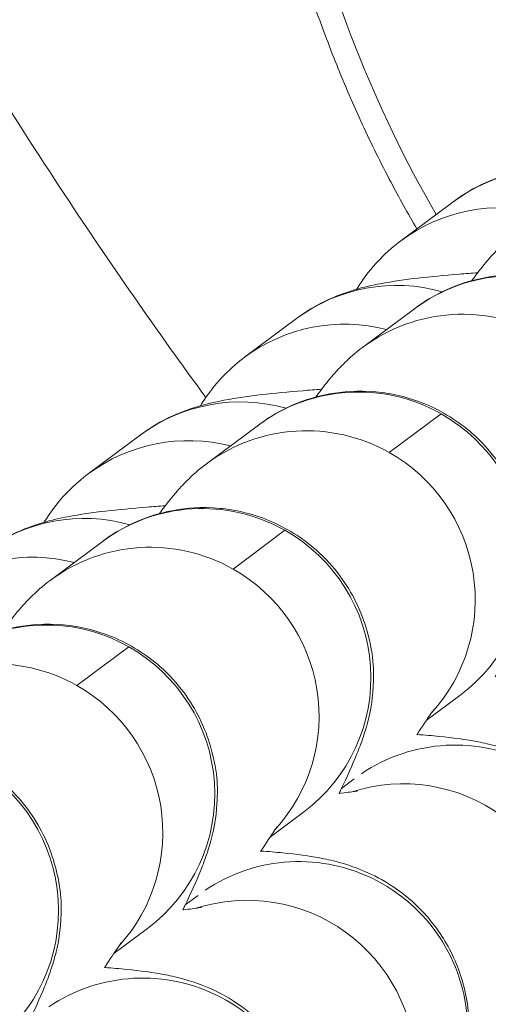
# Model space of a CAD drawing. Units: inches. Extents: x -48841 to -41152, y -576 to 4513.
# Drawn here: x -44826 to -44818, y 955 to 973 of the extents above; entities that cross this region are included whole.
import ezdxf

# ---------------------------------------------------------------- set-up
doc = ezdxf.new("R2010")
doc.units = ezdxf.units.IN
doc.header["$MEASUREMENT"] = 0

# ---------------------------------------------------------------- blocks, each defined once
blk = doc.blocks.new('top')
at = {"color": 0, "linetype": 'Continuous', "lineweight": 0}
for p, q in [((-1625.214, -4122.385), (-1626.138, -4123.074)), ((-1625.893, -4124.282), (-1626.817, -4124.971)), ((-1627.994, -4124.458), (-1628.919, -4125.147)), ((-1626.343, -4126.841), (-1625.419, -4126.152)), ((-1628.673, -4126.355), (-1629.597, -4127.044)), ((-1630.775, -4126.531), (-1631.699, -4127.22)), ((-1629.124, -4128.914), (-1628.199, -4128.225)), ((-1631.453, -4128.428), (-1632.377, -4129.117)), ((-1631.904, -4130.987), (-1630.98, -4130.298)), ((-1625.086, -4131.165), (-1625.685, -4131.611)), ((-1627.193, -4132.818), (-1626.966, -4132.649)), ((-1627.867, -4133.238), (-1628.465, -4133.684)), ((-1629.973, -4134.891), (-1629.746, -4134.722)), ((-1630.647, -4135.311), (-1631.246, -4135.757))]:
    blk.add_line(p, q, dxfattribs=at)
at = {"color": 0, "linetype": 'Continuous', "lineweight": 0, "extrusion": (-2.28874e-16, -3.9676e-18, -1)}
for centre, end_param in [((-1623.421, -4124.79), 0.914183), ((-1624.345, -4125.479), 0.891258), ((-1624.1, -4126.687), 1.152898), ((-1626.201, -4126.863), 0.914183), ((-1625.024, -4127.376), 1.152898), ((-1627.125, -4127.552), 0.891258), ((-1626.88, -4128.76), 1.152898), ((-1628.981, -4128.936), 0.914183), ((-1627.804, -4129.449), 1.152898), ((-1629.906, -4129.625), 0.891258), ((-1629.66, -4130.833), 1.152898), ((-1631.762, -4131.009), 0.914183), ((-1630.584, -4131.522), 1.152898), ((-1632.686, -4131.698), 0.891258), ((-1632.44, -4132.906), 1.152898), ((-1633.364, -4133.595), 1.152898)]:
    blk.add_ellipse(centre, major_axis=(-1.793, 2.405), ratio=0.995598, start_param=0, end_param=end_param, dxfattribs=at)
at = {"color": 0, "linetype": 'Continuous', "lineweight": 0, "extrusion": (-2.24406e-16, -2.03099e-18, -1)}
for centre, end_param in [((-1626.88, -4128.76), 0), ((-1627.804, -4129.449), -0.189766), ((-1629.66, -4130.833), 0), ((-1630.584, -4131.522), -0.189766), ((-1632.44, -4132.906), 0), ((-1633.364, -4133.595), -0.189766), ((-1635.22, -4134.979), 0)]:
    blk.add_ellipse(centre, major_axis=(1.793, -2.405), ratio=0.995598, start_param=-1.988695, end_param=end_param, dxfattribs=at)
at = {"color": 0, "linetype": 'Continuous', "lineweight": 0}
for centre in [(-1625.158, -4135.042), (-1627.938, -4137.115), (-1630.718, -4139.188)]:
    blk.add_ellipse(centre, major_axis=(-1.793, 2.405), ratio=0.995598, start_param=-2.200095, end_param=-0.045693, dxfattribs=at)
at = {"color": 0, "linetype": 'Continuous', "lineweight": 0, "extrusion": (-2.15616e-16, 3.1908e-18, -1)}
for centre in [(-1626.082, -4135.731), (-1628.862, -4137.804)]:
    blk.add_ellipse(centre, major_axis=(-1.793, 2.405), ratio=0.995598, start_param=0.329075, end_param=2.200095, dxfattribs=at)
at = {"color": 0, "linetype": 'Continuous', "lineweight": 0}
for points, knots in [([(-1601.829, -4083.078), (-1602.108, -4082.998), (-1602.388, -4082.926), (-1602.67, -4082.862), (-1602.953, -4082.798), (-1603.237, -4082.741), (-1603.522, -4082.692), (-1603.81, -4082.643), (-1604.098, -4082.601), (-1604.388, -4082.568), (-1604.678, -4082.534), (-1604.97, -4082.508), (-1605.262, -4082.489), (-1605.556, -4082.471), (-1605.851, -4082.46), (-1606.146, -4082.457), (-1606.392, -4082.455), (-1606.637, -4082.458), (-1606.882, -4082.467), (-1607.205, -4082.478), (-1607.527, -4082.499), (-1607.849, -4082.528), (-1608.175, -4082.559), (-1608.499, -4082.598), (-1608.823, -4082.647), (-1608.874, -4082.654), (-1608.926, -4082.662), (-1608.977, -4082.67), (-1609.272, -4082.717), (-1609.566, -4082.772), (-1609.859, -4082.833), (-1610.2, -4082.905), (-1610.539, -4082.987), (-1610.876, -4083.078), (-1611.213, -4083.169), (-1611.547, -4083.27), (-1611.877, -4083.379), (-1612.209, -4083.489), (-1612.538, -4083.608), (-1612.863, -4083.735), (-1612.932, -4083.762), (-1613.001, -4083.79), (-1613.069, -4083.818), (-1613.401, -4083.952), (-1613.728, -4084.095), (-1614.051, -4084.246), (-1614.111, -4084.274), (-1614.171, -4084.302), (-1614.23, -4084.33), (-1614.558, -4084.488), (-1614.883, -4084.654), (-1615.202, -4084.828), (-1615.527, -4085.005), (-1615.847, -4085.191), (-1616.162, -4085.384), (-1616.257, -4085.442), (-1616.351, -4085.5), (-1616.444, -4085.56), (-1616.767, -4085.764), (-1617.085, -4085.977), (-1617.396, -4086.197), (-1617.716, -4086.423), (-1618.029, -4086.657), (-1618.337, -4086.898), (-1618.649, -4087.143), (-1618.956, -4087.396), (-1619.255, -4087.656), (-1619.563, -4087.922), (-1619.864, -4088.196), (-1620.158, -4088.477), (-1620.237, -4088.552), (-1620.315, -4088.628), (-1620.393, -4088.704), (-1620.698, -4089.003), (-1620.996, -4089.309), (-1621.286, -4089.622), (-1621.588, -4089.948), (-1621.881, -4090.281), (-1622.166, -4090.621), (-1622.463, -4090.975), (-1622.75, -4091.336), (-1623.029, -4091.704), (-1623.055, -4091.739), (-1623.082, -4091.774), (-1623.108, -4091.809), (-1623.408, -4092.21), (-1623.698, -4092.619), (-1623.976, -4093.035), (-1624.013, -4093.09), (-1624.05, -4093.145), (-1624.087, -4093.201), (-1624.346, -4093.593), (-1624.595, -4093.992), (-1624.835, -4094.397), (-1625.168, -4094.958), (-1625.482, -4095.531), (-1625.777, -4096.113), (-1625.91, -4096.375), (-1626.04, -4096.639), (-1626.165, -4096.905), (-1626.372, -4097.344), (-1626.569, -4097.789), (-1626.756, -4098.237), (-1626.938, -4098.676), (-1627.11, -4099.119), (-1627.272, -4099.566), (-1627.394, -4099.903), (-1627.511, -4100.242), (-1627.621, -4100.583), (-1627.676, -4100.754), (-1627.73, -4100.925), (-1627.782, -4101.096), (-1627.808, -4101.182), (-1627.834, -4101.268), (-1627.859, -4101.354), (-1627.872, -4101.397), (-1627.885, -4101.44), (-1627.897, -4101.483), (-1627.909, -4101.522), (-1627.92, -4101.561), (-1627.931, -4101.601), (-1627.932, -4101.604), (-1627.933, -4101.608), (-1627.934, -4101.612), (-1628.064, -4102.066), (-1628.184, -4102.524), (-1628.293, -4102.984), (-1628.406, -4103.457), (-1628.507, -4103.933), (-1628.597, -4104.411), (-1628.691, -4104.909), (-1628.772, -4105.41), (-1628.842, -4105.913), (-1628.871, -4106.123), (-1628.898, -4106.333), (-1628.922, -4106.544), (-1628.992, -4107.14), (-1629.044, -4107.738), (-1629.079, -4108.338), (-1629.111, -4108.896), (-1629.128, -4109.455), (-1629.128, -4110.014), (-1629.129, -4110.523), (-1629.116, -4111.032), (-1629.09, -4111.541), (-1629.037, -4112.542), (-1628.933, -4113.541), (-1628.772, -4114.531), (-1628.722, -4114.842), (-1628.666, -4115.152), (-1628.604, -4115.461), (-1628.532, -4115.827), (-1628.451, -4116.192), (-1628.363, -4116.555), (-1628.263, -4116.965), (-1628.153, -4117.371), (-1628.034, -4117.775), (-1627.923, -4118.147), (-1627.804, -4118.517), (-1627.676, -4118.883), (-1627.552, -4119.24), (-1627.419, -4119.593), (-1627.278, -4119.944), (-1627.134, -4120.302), (-1626.981, -4120.657), (-1626.818, -4121.008), (-1626.66, -4121.352), (-1626.492, -4121.691), (-1626.316, -4122.026), (-1626.168, -4122.308), (-1626.013, -4122.586), (-1625.853, -4122.861)], [-13.609493, -13.609493, -13.609493, -13.609493, -13.526984, -13.526984, -13.526984, -13.444348, -13.444348, -13.444348, -13.361247, -13.361247, -13.361247, -13.277793, -13.277793, -13.277793, -13.193558, -13.193558, -13.193558, -13.123473, -13.123473, -13.123473, -13.031217, -13.031217, -13.031217, -12.937659, -12.937659, -12.937659, -12.922769, -12.922769, -12.922769, -12.83724, -12.83724, -12.83724, -12.737329, -12.737329, -12.737329, -12.637418, -12.637418, -12.637418, -12.53715, -12.53715, -12.53715, -12.515905, -12.515905, -12.515905, -12.413303, -12.413303, -12.413303, -12.394391, -12.394391, -12.394391, -12.289694, -12.289694, -12.289694, -12.183256, -12.183256, -12.183256, -12.151364, -12.151364, -12.151364, -12.041332, -12.041332, -12.041332, -11.92865, -11.92865, -11.92865, -11.8142, -11.8142, -11.8142, -11.696739, -11.696739, -11.696739, -11.665309, -11.665309, -11.665309, -11.541919, -11.541919, -11.541919, -11.413669, -11.413669, -11.413669, -11.280147, -11.280147, -11.280147, -11.267417, -11.267417, -11.267417, -11.122546, -11.122546, -11.122546, -11.103299, -11.103299, -11.103299, -10.967182, -10.967182, -10.967182, -10.778272, -10.778272, -10.778272, -10.6932, -10.6932, -10.6932, -10.552467, -10.552467, -10.552467, -10.414816, -10.414816, -10.414816, -10.310981, -10.310981, -10.310981, -10.259063, -10.259063, -10.259063, -10.233105, -10.233105, -10.233105, -10.220125, -10.220125, -10.220125, -10.20828, -10.20828, -10.20828, -10.207146, -10.207146, -10.207146, -10.070207, -10.070207, -10.070207, -9.929395, -9.929395, -9.929395, -9.782461, -9.782461, -9.782461, -9.721091, -9.721091, -9.721091, -9.547329, -9.547329, -9.547329, -9.38548, -9.38548, -9.38548, -9.237984, -9.237984, -9.237984, -8.947851, -8.947851, -8.947851, -8.856851, -8.856851, -8.856851, -8.748982, -8.748982, -8.748982, -8.627468, -8.627468, -8.627468, -8.515473, -8.515473, -8.515473, -8.406534, -8.406534, -8.406534, -8.295067, -8.295067, -8.295067, -8.186012, -8.186012, -8.186012, -8.094362, -8.094362, -8.094362, -8.094362]), ([(-1625.509, -4122.605), (-1626.614, -4120.7), (-1628.624, -4115.485), (-1628.953, -4108.214), (-1627.645, -4101.694), (-1625.309, -4095.472), (-1621.494, -4089.933), (-1616.952, -4086.275), (-1614.416, -4084.863), (-1612.901, -4084.192), (-1612.123, -4083.906), (-1610.158, -4083.255), (-1606.87, -4082.632), (-1603.537, -4083.024), (-1601.944, -4083.48)], [21.710641, 21.710641, 21.710641, 21.710641, 22.35851, 23.330619, 23.816673, 24.302728, 25.274837, 25.760892, 26.003919, 26.125432, 26.246946, 26.246946, 26.733001, 27.219022, 27.219022, 27.219022, 27.219022]), ([(-1567.427, -4097.506), (-1568.631, -4100.615), (-1569.885, -4103.705), (-1573.151, -4111.302), (-1575.237, -4115.783), (-1579.452, -4123.827), (-1581.522, -4127.433), (-1585.628, -4133.63), (-1587.586, -4136.289), (-1591.447, -4140.732), (-1593.284, -4142.592), (-1596.88, -4145.592), (-1598.595, -4146.81), (-1601.93, -4148.678), (-1603.533, -4149.394), (-1606.64, -4150.392), (-1608.146, -4150.719), (-1611.071, -4151.035), (-1612.501, -4151.047), (-1615.291, -4150.797), (-1616.665, -4150.539), (-1619.365, -4149.782), (-1620.7, -4149.274), (-1623.345, -4148.028), (-1624.658, -4147.276), (-1627.291, -4145.526), (-1628.607, -4144.51), (-1630.13, -4143.194), (-1630.396, -4142.958), (-1630.66, -4142.719)], [0, 0, 0, 0, 10.001533, 10.001533, 24.808185, 24.808185, 37.246459, 37.246459, 47.110765, 47.110765, 54.903711, 54.903711, 61.159445, 61.159445, 66.37317, 66.37317, 70.949941, 70.949941, 75.198298, 75.198298, 79.356024, 79.356024, 83.610277, 83.610277, 88.127142, 88.127142, 93.095709, 93.095709, 94.162704, 94.162704, 94.162704, 94.162704]), ([(-1629.607, -4125.861), (-1630.475, -4124.681), (-1632.326, -4122.011), (-1635.454, -4116.992), (-1638.903, -4110.761), (-1641.274, -4105.976), (-1642.416, -4103.563)], [31.080835, 31.080835, 31.080835, 31.080835, 31.519802, 32.053739, 32.854645, 33.655551, 33.655551, 33.655551, 33.655551]), ([(-1621.988, -4121.57), (-1622.101, -4121.578), (-1622.21, -4121.586), (-1622.856, -4121.639), (-1623.269, -4121.678), (-1623.86, -4121.791), (-1624, -4121.82), (-1624.285, -4121.906), (-1624.382, -4121.938), (-1624.663, -4122.052), (-1624.861, -4122.131), (-1625.185, -4122.364), (-1625.2, -4122.374), (-1625.214, -4122.385)], [4.0308279, 4.0308279, 4.0308279, 4.0308279, 4.1051747, 4.1051747, 4.4858828, 4.4858828, 4.5991359, 4.5991359, 4.6478051, 4.6478051, 4.7095994, 4.7095994, 4.712389, 4.712389, 4.712389, 4.712389]), ([(-1624.037, -4122.898), (-1624.185, -4123.008), (-1624.274, -4123.091), (-1624.439, -4123.251), (-1624.501, -4123.318), (-1624.653, -4123.492), (-1624.72, -4123.578), (-1624.814, -4123.703), (-1624.843, -4123.743), (-1624.872, -4123.783)], [4.712389, 4.712389, 4.712389, 4.712389, 4.7532903, 4.7532903, 4.8059359, 4.8059359, 4.9058369, 4.9058369, 4.9540275, 4.9540275, 4.9540275, 4.9540275]), ([(-1626.138, -4123.074), (-1626.248, -4123.156), (-1626.371, -4123.258), (-1626.615, -4123.509), (-1626.73, -4123.644), (-1626.871, -4123.853), (-1626.897, -4123.894), (-1626.923, -4123.936)], [4.71238898, 4.71238898, 4.71238898, 4.71238898, 4.73347089, 4.73347089, 4.75006892, 4.75006892, 4.75383734, 4.75383734, 4.75383734, 4.75383734]), ([(-1624.769, -4123.643), (-1624.881, -4123.651), (-1624.99, -4123.659), (-1625.636, -4123.712), (-1626.049, -4123.751), (-1626.64, -4123.864), (-1626.78, -4123.893), (-1627.065, -4123.979), (-1627.162, -4124.011), (-1627.444, -4124.125), (-1627.642, -4124.204), (-1627.966, -4124.437), (-1627.98, -4124.447), (-1627.994, -4124.458)], [4.0308279, 4.0308279, 4.0308279, 4.0308279, 4.1051747, 4.1051747, 4.4858828, 4.4858828, 4.5991359, 4.5991359, 4.6478051, 4.6478051, 4.7095994, 4.7095994, 4.712389, 4.712389, 4.712389, 4.712389]), ([(-1621.675, -4128.76), (-1621.664, -4128.736), (-1621.652, -4128.713), (-1621.533, -4128.463), (-1621.443, -4128.268), (-1621.321, -4127.965), (-1621.284, -4127.872), (-1621.216, -4127.668), (-1621.186, -4127.575), (-1621.123, -4127.311), (-1621.085, -4127.16), (-1621.057, -4126.651), (-1621.036, -4126.364), (-1621.227, -4125.703), (-1621.288, -4125.532), (-1621.525, -4125.057), (-1621.751, -4124.723), (-1622.326, -4124.216), (-1622.621, -4124.03), (-1623.225, -4123.781), (-1623.528, -4123.713), (-1624.119, -4123.659), (-1624.394, -4123.684), (-1624.932, -4123.782), (-1625.154, -4123.868), (-1625.589, -4124.066), (-1625.743, -4124.172), (-1625.873, -4124.267), (-1625.883, -4124.274), (-1625.893, -4124.282)], [4.098386, 4.098386, 4.098386, 4.098386, 4.1205871, 4.1205871, 4.3393136, 4.3393136, 4.4325825, 4.4325825, 4.4946373, 4.4946373, 4.549953, 4.549953, 4.5892308, 4.5892308, 4.6008321, 4.6008321, 4.6184791, 4.6184791, 4.6312338, 4.6312338, 4.6436255, 4.6436255, 4.6582581, 4.6582581, 4.6785905, 4.6785905, 4.7096496, 4.7096496, 4.712389, 4.712389, 4.712389, 4.712389]), ([(-1626.817, -4124.971), (-1626.965, -4125.081), (-1627.054, -4125.164), (-1627.22, -4125.324), (-1627.281, -4125.391), (-1627.434, -4125.565), (-1627.5, -4125.651), (-1627.594, -4125.776), (-1627.623, -4125.816), (-1627.652, -4125.856)], [4.712389, 4.712389, 4.712389, 4.712389, 4.7532903, 4.7532903, 4.8059359, 4.8059359, 4.9058369, 4.9058369, 4.9540275, 4.9540275, 4.9540275, 4.9540275]), ([(-1628.919, -4125.147), (-1629.028, -4125.229), (-1629.152, -4125.331), (-1629.395, -4125.582), (-1629.51, -4125.717), (-1629.652, -4125.926), (-1629.678, -4125.967), (-1629.703, -4126.009)], [4.71238898, 4.71238898, 4.71238898, 4.71238898, 4.73347089, 4.73347089, 4.75006892, 4.75006892, 4.75383734, 4.75383734, 4.75383734, 4.75383734]), ([(-1627.549, -4125.716), (-1627.661, -4125.724), (-1627.77, -4125.732), (-1628.416, -4125.785), (-1628.83, -4125.824), (-1629.421, -4125.937), (-1629.561, -4125.966), (-1629.845, -4126.052), (-1629.943, -4126.084), (-1630.224, -4126.198), (-1630.422, -4126.277), (-1630.746, -4126.51), (-1630.76, -4126.52), (-1630.775, -4126.531)], [4.0308279, 4.0308279, 4.0308279, 4.0308279, 4.1051747, 4.1051747, 4.4858828, 4.4858828, 4.5991359, 4.5991359, 4.6478051, 4.6478051, 4.7095994, 4.7095994, 4.712389, 4.712389, 4.712389, 4.712389]), ([(-1624.455, -4130.833), (-1624.444, -4130.809), (-1624.433, -4130.786), (-1624.313, -4130.536), (-1624.224, -4130.341), (-1624.101, -4130.038), (-1624.064, -4129.945), (-1623.996, -4129.741), (-1623.966, -4129.648), (-1623.903, -4129.384), (-1623.865, -4129.233), (-1623.838, -4128.724), (-1623.816, -4128.437), (-1624.007, -4127.776), (-1624.068, -4127.605), (-1624.305, -4127.13), (-1624.531, -4126.796), (-1625.106, -4126.289), (-1625.401, -4126.103), (-1626.005, -4125.854), (-1626.308, -4125.787), (-1626.9, -4125.732), (-1627.175, -4125.757), (-1627.712, -4125.855), (-1627.934, -4125.941), (-1628.369, -4126.139), (-1628.523, -4126.245), (-1628.653, -4126.34), (-1628.663, -4126.347), (-1628.673, -4126.355)], [4.098386, 4.098386, 4.098386, 4.098386, 4.1205871, 4.1205871, 4.3393136, 4.3393136, 4.4325825, 4.4325825, 4.4946373, 4.4946373, 4.549953, 4.549953, 4.5892308, 4.5892308, 4.6008321, 4.6008321, 4.6184791, 4.6184791, 4.6312338, 4.6312338, 4.6436255, 4.6436255, 4.6582581, 4.6582581, 4.6785905, 4.6785905, 4.7096496, 4.7096496, 4.712389, 4.712389, 4.712389, 4.712389]), ([(-1629.597, -4127.044), (-1629.745, -4127.154), (-1629.835, -4127.237), (-1630, -4127.397), (-1630.061, -4127.464), (-1630.214, -4127.638), (-1630.28, -4127.724), (-1630.374, -4127.849), (-1630.403, -4127.889), (-1630.432, -4127.929)], [4.712389, 4.712389, 4.712389, 4.712389, 4.7532903, 4.7532903, 4.8059359, 4.8059359, 4.9058369, 4.9058369, 4.9540275, 4.9540275, 4.9540275, 4.9540275]), ([(-1631.699, -4127.22), (-1631.808, -4127.302), (-1631.932, -4127.404), (-1632.175, -4127.655), (-1632.291, -4127.79), (-1632.432, -4127.999), (-1632.458, -4128.04), (-1632.484, -4128.082)], [4.71238898, 4.71238898, 4.71238898, 4.71238898, 4.73347089, 4.73347089, 4.75006892, 4.75006892, 4.75383734, 4.75383734, 4.75383734, 4.75383734]), ([(-1630.329, -4127.789), (-1630.441, -4127.797), (-1630.55, -4127.805), (-1631.196, -4127.858), (-1631.61, -4127.897), (-1632.201, -4128.01), (-1632.341, -4128.039), (-1632.626, -4128.125), (-1632.723, -4128.157), (-1633.004, -4128.271), (-1633.202, -4128.35), (-1633.526, -4128.583), (-1633.54, -4128.593), (-1633.555, -4128.604)], [4.0308279, 4.0308279, 4.0308279, 4.0308279, 4.1051747, 4.1051747, 4.4858828, 4.4858828, 4.5991359, 4.5991359, 4.6478051, 4.6478051, 4.7095994, 4.7095994, 4.712389, 4.712389, 4.712389, 4.712389]), ([(-1627.235, -4132.906), (-1627.224, -4132.882), (-1627.213, -4132.859), (-1627.094, -4132.609), (-1627.004, -4132.414), (-1626.881, -4132.111), (-1626.845, -4132.018), (-1626.776, -4131.814), (-1626.747, -4131.721), (-1626.684, -4131.457), (-1626.645, -4131.306), (-1626.618, -4130.797), (-1626.597, -4130.51), (-1626.787, -4129.849), (-1626.848, -4129.678), (-1627.085, -4129.203), (-1627.311, -4128.869), (-1627.886, -4128.362), (-1628.182, -4128.176), (-1628.785, -4127.927), (-1629.089, -4127.86), (-1629.68, -4127.805), (-1629.955, -4127.83), (-1630.492, -4127.928), (-1630.714, -4128.014), (-1631.149, -4128.212), (-1631.303, -4128.318), (-1631.433, -4128.413), (-1631.443, -4128.42), (-1631.453, -4128.428)], [4.098386, 4.098386, 4.098386, 4.098386, 4.1205871, 4.1205871, 4.3393136, 4.3393136, 4.4325825, 4.4325825, 4.4946373, 4.4946373, 4.549953, 4.549953, 4.5892308, 4.5892308, 4.6008321, 4.6008321, 4.6184791, 4.6184791, 4.6312338, 4.6312338, 4.6436255, 4.6436255, 4.6582581, 4.6582581, 4.6785905, 4.6785905, 4.7096496, 4.7096496, 4.712389, 4.712389, 4.712389, 4.712389]), ([(-1632.377, -4129.117), (-1632.526, -4129.227), (-1632.615, -4129.31), (-1632.78, -4129.47), (-1632.842, -4129.537), (-1632.994, -4129.711), (-1633.06, -4129.797), (-1633.154, -4129.922), (-1633.184, -4129.962), (-1633.212, -4130.002)], [4.712389, 4.712389, 4.712389, 4.712389, 4.7532903, 4.7532903, 4.8059359, 4.8059359, 4.9058369, 4.9058369, 4.9540275, 4.9540275, 4.9540275, 4.9540275]), ([(-1630.016, -4134.979), (-1630.004, -4134.955), (-1629.993, -4134.932), (-1629.874, -4134.682), (-1629.784, -4134.487), (-1629.661, -4134.184), (-1629.625, -4134.091), (-1629.557, -4133.887), (-1629.527, -4133.794), (-1629.464, -4133.53), (-1629.425, -4133.379), (-1629.398, -4132.87), (-1629.377, -4132.583), (-1629.567, -4131.922), (-1629.629, -4131.751), (-1629.865, -4131.276), (-1630.091, -4130.942), (-1630.666, -4130.435), (-1630.962, -4130.249), (-1631.566, -4130), (-1631.869, -4129.933), (-1632.46, -4129.878), (-1632.735, -4129.903), (-1633.273, -4130.001), (-1633.494, -4130.087), (-1633.929, -4130.285), (-1634.083, -4130.391), (-1634.213, -4130.486), (-1634.224, -4130.493), (-1634.233, -4130.501)], [4.098386, 4.098386, 4.098386, 4.098386, 4.1205871, 4.1205871, 4.3393136, 4.3393136, 4.4325825, 4.4325825, 4.4946373, 4.4946373, 4.549953, 4.549953, 4.5892308, 4.5892308, 4.6008321, 4.6008321, 4.6184791, 4.6184791, 4.6312338, 4.6312338, 4.6436255, 4.6436255, 4.6582581, 4.6582581, 4.6785905, 4.6785905, 4.7096496, 4.7096496, 4.712389, 4.712389, 4.712389, 4.712389]), ([(-1625.551, -4131.418), (-1625.551, -4131.418), (-1625.569, -4131.442), (-1625.645, -4131.55), (-1625.721, -4131.664), (-1625.826, -4131.826), (-1625.839, -4131.846), (-1625.852, -4131.866)], [4.8926015, 4.8926015, 4.8926015, 4.8926015, 4.9984711, 4.9984711, 5.1810768, 5.1810768, 5.2055459, 5.2055459, 5.2055459, 5.2055459]), ([(-1623.364, -4137.447), (-1623.255, -4137.366), (-1623.131, -4137.264), (-1622.888, -4137.012), (-1622.772, -4136.877), (-1622.478, -4136.441), (-1622.298, -4136.08), (-1622.139, -4135.323), (-1622.122, -4134.971), (-1622.205, -4134.316), (-1622.297, -4134.017), (-1622.546, -4133.471), (-1622.705, -4133.243), (-1623.059, -4132.824), (-1623.245, -4132.672), (-1623.625, -4132.398), (-1623.794, -4132.314), (-1624.107, -4132.171), (-1624.234, -4132.128), (-1624.502, -4132.045), (-1624.619, -4132.019), (-1625.004, -4131.94), (-1625.216, -4131.917), (-1625.581, -4131.88), (-1625.711, -4131.869), (-1625.848, -4131.859)], [1.5707963, 1.5707963, 1.5707963, 1.5707963, 1.5918782, 1.5918782, 1.6084763, 1.6084763, 1.634335, 1.634335, 1.6529827, 1.6529827, 1.6709677, 1.6709677, 1.6920584, 1.6920584, 1.7208801, 1.7208801, 1.7623649, 1.7623649, 1.8154433, 1.8154433, 1.8939404, 1.8939404, 2.0985511, 2.0985511, 2.2056397, 2.2056397, 2.2056397, 2.2056397]), ([(-1632.796, -4137.052), (-1632.784, -4137.028), (-1632.773, -4137.005), (-1632.654, -4136.755), (-1632.564, -4136.56), (-1632.441, -4136.257), (-1632.405, -4136.164), (-1632.337, -4135.96), (-1632.307, -4135.867), (-1632.244, -4135.603), (-1632.206, -4135.452), (-1632.178, -4134.943), (-1632.157, -4134.656), (-1632.348, -4133.995), (-1632.409, -4133.824), (-1632.645, -4133.349), (-1632.871, -4133.016), (-1633.447, -4132.508), (-1633.742, -4132.322), (-1634.346, -4132.073), (-1634.649, -4132.006), (-1635.24, -4131.951), (-1635.515, -4131.976), (-1636.053, -4132.074), (-1636.274, -4132.16), (-1636.71, -4132.358), (-1636.864, -4132.464), (-1636.994, -4132.559), (-1637.004, -4132.566), (-1637.014, -4132.574)], [4.098386, 4.098386, 4.098386, 4.098386, 4.1205871, 4.1205871, 4.3393136, 4.3393136, 4.4325825, 4.4325825, 4.4946373, 4.4946373, 4.549953, 4.549953, 4.5892308, 4.5892308, 4.6008321, 4.6008321, 4.6184791, 4.6184791, 4.6312338, 4.6312338, 4.6436255, 4.6436255, 4.6582581, 4.6582581, 4.6785905, 4.6785905, 4.7096496, 4.7096496, 4.712389, 4.712389, 4.712389, 4.712389]), ([(-1627.235, -4132.906), (-1627.112, -4132.893), (-1627.015, -4132.88), (-1626.925, -4132.867), (-1626.905, -4132.863), (-1626.902, -4132.863), (-1626.902, -4132.863), (-1626.902, -4132.863)], [7.3939436, 7.3939436, 7.3939436, 7.3939436, 7.5423449, 7.5423449, 7.624065, 7.624065, 7.629622, 7.629622, 7.629622, 7.629622]), ([(-1628.331, -4133.491), (-1628.331, -4133.491), (-1628.349, -4133.515), (-1628.425, -4133.623), (-1628.501, -4133.737), (-1628.607, -4133.899), (-1628.619, -4133.919), (-1628.633, -4133.939)], [4.8926015, 4.8926015, 4.8926015, 4.8926015, 4.9984711, 4.9984711, 5.1810768, 5.1810768, 5.2055459, 5.2055459, 5.2055459, 5.2055459]), ([(-1626.145, -4139.52), (-1626.035, -4139.439), (-1625.912, -4139.337), (-1625.668, -4139.085), (-1625.553, -4138.95), (-1625.259, -4138.514), (-1625.078, -4138.153), (-1624.919, -4137.396), (-1624.902, -4137.044), (-1624.985, -4136.389), (-1625.078, -4136.09), (-1625.326, -4135.544), (-1625.485, -4135.316), (-1625.839, -4134.897), (-1626.025, -4134.745), (-1626.406, -4134.471), (-1626.574, -4134.387), (-1626.887, -4134.244), (-1627.014, -4134.201), (-1627.282, -4134.119), (-1627.399, -4134.092), (-1627.784, -4134.013), (-1627.996, -4133.99), (-1628.362, -4133.953), (-1628.491, -4133.942), (-1628.628, -4133.932)], [1.5707963, 1.5707963, 1.5707963, 1.5707963, 1.5918782, 1.5918782, 1.6084763, 1.6084763, 1.634335, 1.634335, 1.6529827, 1.6529827, 1.6709677, 1.6709677, 1.6920584, 1.6920584, 1.7208801, 1.7208801, 1.7623649, 1.7623649, 1.8154433, 1.8154433, 1.8939404, 1.8939404, 2.0985511, 2.0985511, 2.2056397, 2.2056397, 2.2056397, 2.2056397]), ([(-1630.016, -4134.979), (-1629.893, -4134.966), (-1629.796, -4134.953), (-1629.705, -4134.94), (-1629.685, -4134.936), (-1629.682, -4134.936), (-1629.682, -4134.936), (-1629.682, -4134.936)], [7.3939436, 7.3939436, 7.3939436, 7.3939436, 7.5423449, 7.5423449, 7.624065, 7.624065, 7.629622, 7.629622, 7.629622, 7.629622]), ([(-1631.111, -4135.564), (-1631.111, -4135.564), (-1631.13, -4135.588), (-1631.205, -4135.696), (-1631.281, -4135.81), (-1631.387, -4135.972), (-1631.4, -4135.992), (-1631.413, -4136.012)], [4.8926015, 4.8926015, 4.8926015, 4.8926015, 4.9984711, 4.9984711, 5.1810768, 5.1810768, 5.2055459, 5.2055459, 5.2055459, 5.2055459]), ([(-1628.925, -4141.593), (-1628.815, -4141.512), (-1628.692, -4141.41), (-1628.448, -4141.158), (-1628.333, -4141.023), (-1628.039, -4140.587), (-1627.859, -4140.226), (-1627.699, -4139.469), (-1627.682, -4139.117), (-1627.765, -4138.462), (-1627.858, -4138.163), (-1628.106, -4137.617), (-1628.266, -4137.389), (-1628.62, -4136.97), (-1628.806, -4136.818), (-1629.186, -4136.544), (-1629.354, -4136.46), (-1629.667, -4136.317), (-1629.794, -4136.274), (-1630.062, -4136.192), (-1630.179, -4136.165), (-1630.565, -4136.087), (-1630.776, -4136.063), (-1631.142, -4136.026), (-1631.272, -4136.015), (-1631.408, -4136.005)], [1.5707963, 1.5707963, 1.5707963, 1.5707963, 1.5918782, 1.5918782, 1.6084763, 1.6084763, 1.634335, 1.634335, 1.6529827, 1.6529827, 1.6709677, 1.6709677, 1.6920584, 1.6920584, 1.7208801, 1.7208801, 1.7623649, 1.7623649, 1.8154433, 1.8154433, 1.8939404, 1.8939404, 2.0985511, 2.0985511, 2.2056397, 2.2056397, 2.2056397, 2.2056397])]:
    blk.add_open_spline(points, degree=3, knots=knots, dxfattribs=at)

msp = doc.modelspace()

# ---------------------------------------------------------------- block references
msp.add_blockref('top', (-43192.95789, 5091.88603, -2825.94642))

doc.saveas('drawing.dxf')
